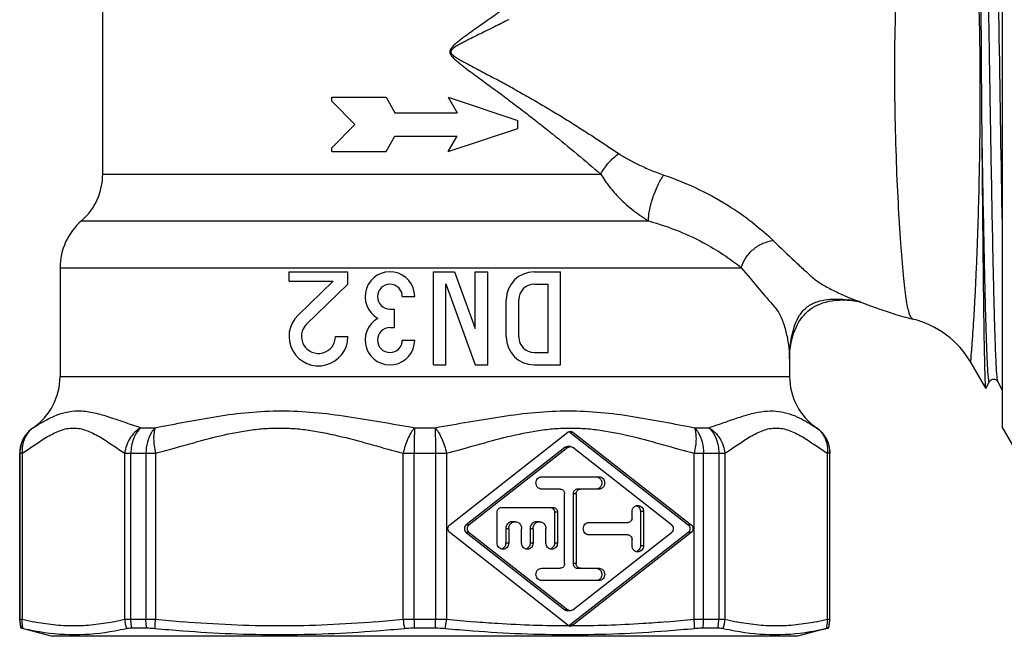
# Model space of a CAD drawing. Units: millimetres. Extents: x 0 to 420, y 0 to 297.
# Drawn here: x 288 to 351, y 104 to 144 of the extents above; entities that cross this region are included whole.
import ezdxf

# ---------------------------------------------------------------- set-up
doc = ezdxf.new("R2010")
doc.units = ezdxf.units.MM
doc.header["$LTSCALE"] = 23.1
doc.layers.get('0').update_dxf_attribs({"linetype": 'CONTINUOUS'})
doc.layers.add('A_STD', color=7, linetype='CONTINUOUS')
doc.layers.add('BEARBEITUNG', color=7, linetype='CONTINUOUS')

msp = doc.modelspace()

# ---------------------------------------------------------------- linework, layer by layer
at = {"color": 7, "linetype": 'Continuous'}
for p, q in [((293.412, 134.154), (293.412, 158.074)), ((308.162, 138.852), (308.162, 139.102)), ((308.162, 139.102), (311.662, 139.102)), ((311.662, 139.102), (312.239, 138.102)), ((315.662, 139.102), (316.239, 138.102)), ((315.662, 139.102), (320.162, 137.602)), ((308.162, 138.852), (309.662, 137.352)), ((312.239, 138.102), (316.239, 138.102)), ((308.162, 135.852), (309.662, 137.352)), ((315.662, 135.602), (320.162, 137.102)), ((320.162, 137.102), (320.162, 137.602)), ((311.662, 135.602), (312.239, 136.602)), ((312.239, 136.602), (316.239, 136.602)), ((315.662, 135.602), (316.239, 136.602)), ((308.162, 135.602), (308.162, 135.852)), ((308.162, 135.602), (311.662, 135.602)), ((305.412, 127.252), (305.412, 127.852)), ((305.412, 127.852), (309.212, 127.852)), ((309.212, 127.052), (309.212, 127.852)), ((314.712, 127.852), (316.079, 127.852)), ((314.712, 121.852), (314.712, 127.852)), ((316.079, 127.852), (317.412, 124.191)), ((317.412, 127.852), (318.212, 127.852)), ((317.412, 124.191), (317.412, 127.852)), ((318.212, 121.852), (318.212, 127.852)), ((321.212, 127.852), (322.912, 127.852)), ((322.912, 121.852), (322.912, 127.852)), ((305.412, 127.252), (308.267, 127.252)), ((305.992, 125.055), (308.267, 127.252)), ((306.548, 124.479), (309.212, 127.052)), ((315.512, 127.072), (317.412, 121.852)), ((315.512, 121.852), (315.512, 127.072)), ((321.212, 127.052), (322.112, 127.052)), ((322.112, 122.652), (322.112, 127.052)), ((312.712, 126.252), (313.512, 126.252)), ((319.412, 123.652), (319.412, 126.052)), ((320.212, 123.652), (320.212, 126.052)), ((341.998, 125.991), (342.242, 125.899)), ((342.102, 125.928), (342.235, 125.899)), ((342.235, 125.899), (342.257, 125.893)), ((311.912, 125.452), (312.212, 125.452)), ((312.212, 124.252), (312.212, 125.452)), ((344.077, 125.246), (344.435, 125.131)), ((311.912, 124.252), (312.212, 124.252)), ((308.412, 123.688), (309.212, 123.688)), ((312.712, 123.452), (313.512, 123.452)), ((321.212, 122.652), (322.112, 122.652)), ((314.712, 121.852), (315.512, 121.852)), ((317.412, 121.852), (318.212, 121.852)), ((321.212, 121.852), (322.912, 121.852)), ((337.662, 122.247), (337.662, 122.249)), ((351.082, 120.77), (351.362, 120.232)), ((350.308, 120.331), (350.314, 120.332)), ((315.763, 111.535), (323.375, 117.514)), ((323.509, 117.514), (331.121, 111.535)), ((323.7, 117.514), (331.312, 111.535)), ((288.062, 105.449), (288.062, 116.155)), ((323.183, 116.526), (316.83, 111.535)), ((323.375, 116.526), (317.021, 111.535)), ((323.538, 116.583), (323.346, 116.583)), ((330.054, 111.535), (323.7, 116.526)), ((340.262, 105.449), (340.262, 116.155)), ((321.69, 114.642), (325.385, 114.642)), ((322.891, 113.842), (321.69, 113.842)), ((325.385, 113.842), (323.993, 113.842)), ((323.168, 109.042), (323.168, 113.542)), ((323.716, 113.542), (323.716, 109.042)), ((323.907, 113.542), (323.907, 109.042)), ((318.826, 110.362), (318.826, 112.362)), ((319.103, 112.662), (322.429, 112.662)), ((322.515, 112.362), (322.515, 110.362)), ((322.706, 112.362), (322.706, 110.362)), ((327.51, 111.992), (327.51, 112.392)), ((328.058, 112.392), (328.058, 110.192)), ((328.249, 112.392), (328.249, 110.192)), ((319.981, 111.742), (319.789, 111.742)), ((321.551, 111.742), (321.36, 111.742)), ((324.739, 111.692), (327.233, 111.692)), ((323.375, 105.07), (315.763, 111.049)), ((316.83, 111.049), (323.183, 106.058)), ((317.021, 111.049), (323.375, 106.058)), ((319.374, 111.292), (319.374, 110.362)), ((319.565, 111.292), (319.565, 110.362)), ((320.396, 110.362), (320.396, 111.292)), ((320.944, 111.292), (320.944, 110.362)), ((321.136, 111.292), (321.136, 110.362)), ((321.967, 110.362), (321.967, 111.292)), ((331.121, 111.049), (323.509, 105.07)), ((323.7, 106.058), (330.054, 111.049)), ((331.312, 111.049), (323.7, 105.07)), ((327.233, 110.892), (324.739, 110.892)), ((327.51, 110.192), (327.51, 110.592)), ((321.69, 108.742), (322.891, 108.742)), ((323.993, 108.742), (325.385, 108.742)), ((325.385, 107.942), (321.69, 107.942)), ((323.538, 106.001), (323.346, 106.001)), ((288.141, 104.894), (288.062, 105.449)), ((340.183, 104.894), (340.262, 105.449))]:
    msp.add_line(p, q, dxfattribs=at)
at = {"color": 9, "linetype": 'Continuous'}
for p, q in [((341.427, 126.047), (341.425, 126.024)), ((337.717, 123.156), (337.739, 123.152)), ((333.638, 118.206), (333.689, 118.224)), ((295.857, 117.803), (296.794, 117.803)), ((313.499, 117.803), (314.824, 117.803)), ((323.7, 117.514), (323.509, 117.514)), ((331.53, 117.803), (332.467, 117.803)), ((288.071, 116.155), (288.071, 105.449)), ((288.222, 116.155), (288.071, 116.155)), ((288.222, 116.155), (288.222, 105.449)), ((294.831, 105.449), (294.831, 116.155)), ((294.831, 116.155), (296.809, 116.155)), ((295.228, 105.449), (295.228, 116.155)), ((296.197, 116.155), (296.197, 105.449)), ((296.809, 116.156), (296.809, 105.449)), ((312.764, 116.155), (315.56, 116.155)), ((312.764, 105.449), (312.764, 116.155)), ((313.476, 105.449), (313.476, 116.155)), ((314.847, 116.155), (314.847, 105.449)), ((315.56, 116.155), (315.56, 105.449)), ((323.375, 116.526), (323.183, 116.526)), ((331.515, 116.155), (333.493, 116.155)), ((331.515, 105.449), (331.515, 116.155)), ((332.126, 105.449), (332.126, 116.155)), ((333.096, 116.155), (333.096, 105.449)), ((333.493, 116.155), (333.493, 105.449)), ((340.253, 116.155), (340.101, 116.155)), ((340.101, 105.449), (340.101, 116.155)), ((340.253, 105.449), (340.253, 116.155)), ((323.907, 113.542), (323.716, 113.542)), ((322.706, 112.362), (322.515, 112.362)), ((328.249, 112.392), (328.058, 112.392)), ((317.021, 111.535), (316.83, 111.535)), ((317.021, 111.049), (316.83, 111.049)), ((319.565, 111.292), (319.374, 111.292)), ((321.136, 111.292), (320.944, 111.292)), ((331.312, 111.535), (331.121, 111.535)), ((331.312, 111.049), (331.121, 111.049)), ((319.565, 110.362), (319.374, 110.362)), ((321.136, 110.362), (320.944, 110.362)), ((322.706, 110.362), (322.515, 110.362)), ((328.249, 110.192), (328.058, 110.192)), ((323.907, 109.042), (323.716, 109.042)), ((323.375, 106.058), (323.183, 106.058)), ((288.071, 105.449), (288.222, 105.449)), ((294.831, 105.449), (296.809, 105.449)), ((312.764, 105.449), (315.56, 105.449)), ((331.515, 105.449), (333.493, 105.449)), ((340.101, 105.449), (340.253, 105.449)), ((323.7, 105.07), (323.509, 105.07))]:
    msp.add_line(p, q, dxfattribs=at)
at = {"color": 7, "linetype": 'Continuous'}
for points in [[(337.739, 123.152), (337.792, 123.412), (337.851, 123.646), (337.92, 123.866), (337.996, 124.073), (338.08, 124.268), (338.17, 124.451), (338.266, 124.62), (338.368, 124.779), (338.477, 124.926), (338.591, 125.063), (338.712, 125.191), (338.84, 125.31), (338.976, 125.42), (339.121, 125.521), (339.275, 125.615), (339.438, 125.7), (339.611, 125.777), (339.794, 125.844), (339.988, 125.903), (340.192, 125.952), (340.407, 125.99), (340.632, 126.018), (340.869, 126.034), (341.119, 126.038), (341.379, 126.027), (341.425, 126.024)], [(341.425, 126.024), (341.543, 126.014), (341.684, 125.998), (341.825, 125.978), (341.965, 125.955), (342.102, 125.928)], [(342.242, 125.899), (342.866, 125.667), (343.479, 125.449), (344.077, 125.246)], [(337.662, 122.249), (337.663, 122.353), (337.667, 122.491), (337.676, 122.628), (337.687, 122.765), (337.702, 122.9), (337.721, 123.035), (337.739, 123.152)], [(350.314, 120.332), (350.543, 120.771), (350.548, 120.781), (350.556, 120.793), (350.567, 120.809), (350.585, 120.83), (350.609, 120.853), (350.643, 120.878), (350.689, 120.903), (350.747, 120.922), (350.807, 120.93), (350.868, 120.924), (350.928, 120.906), (350.977, 120.88), (351.013, 120.854), (351.04, 120.829), (351.059, 120.805), (351.072, 120.787), (351.08, 120.773), (351.082, 120.77)]]:
    msp.add_lwpolyline(points, dxfattribs=at)
for centre, radius, start, end in [((289.412, 134.154), 4, 311.0145, 360), ((294.662, 128.118), 4, 131.0145, 180), ((311.912, 126.252), 1.6, 0, 241.04498), ((321.212, 126.052), 1.8, 90, 180), ((311.912, 126.252), 0.8, 0, 270), ((321.212, 126.052), 1, 90, 180), ((307.312, 123.688), 1.9, 134, 360), ((307.312, 123.688), 1.1, 134, 360), ((311.912, 123.452), 1.6, 118.95502, 360), ((311.912, 123.452), 0.8, 90, 360), ((321.212, 123.652), 1.8, 180, 270), ((321.212, 123.652), 1, 180, 270), ((290.062, 116.155), 2, 124.51811, 180), ((323.341, 117.301), 0.271, 60.42694, 68.20982), ((323.341, 117.3), 0.273, 51.86262, 60.43537), ((338.262, 116.155), 2, 0, 55.48189), ((323.34, 105.285), 0.273, 291.74934, 308.12177), ((323.538, 105.271), 0.258, 255.69872, 269.95535), ((323.537, 105.271), 0.258, 270.04329, 284.29967)]:
    msp.add_arc(centre, radius, start, end, dxfattribs=at)
at = {"color": 9, "linetype": 'Continuous'}
for centre, radius, start, end in [((340.439, 118.316), 7.793, 81.93441, 82.71802), ((340.449, 118.39), 7.719, 81.14872, 81.93416), ((340.47, 118.519), 7.589, 78.01748, 81.1528), ((341.323, 123.035), 3.012, 74.56441, 77.13134), ((340.567, 118.988), 7.109, 76.3704, 77.99996), ((341.331, 123.064), 2.982, 73.32285, 74.56227), ((345.828, 122.192), 8.168, 173.22323, 174.67181), ((292.003, 120.477), 15.496, 255.87876, 258.65539), ((290.987, 120.759), 15.785, 281.37008, 284.09577), ((305.68, 190.699), 85.71, 264.05926, 265.24644), ((303.893, 190.699), 85.71, 274.75356, 275.94074), ((324.431, 190.699), 85.71, 264.05926, 265.24644), ((322.644, 190.699), 85.71, 274.75356, 275.94074), ((337.274, 120.481), 15.5, 255.87913, 258.65502), ((336.257, 120.757), 15.783, 281.3699, 284.09595)]:
    msp.add_arc(centre, radius, start, end, dxfattribs=at)
for points, knots in [([(349.357, 121.979), (349.349, 121.992), (349.343, 122.036), (349.343, 122.119), (349.35, 122.241), (349.362, 122.404), (349.378, 122.611), (349.399, 122.862), (349.422, 123.158), (349.459, 123.643), (349.509, 124.363), (349.57, 125.36), (349.633, 126.529), (349.696, 127.863), (349.757, 129.352), (349.813, 130.981), (349.862, 132.738), (349.917, 135.284), (349.956, 138.643), (349.938, 142.779), (349.828, 146.908), (349.637, 150.83), (349.391, 154.37), (349.15, 157.014), (348.963, 158.846), (348.845, 159.997), (348.753, 161.004), (348.701, 161.884), (348.705, 162.651), (348.779, 163.317), (348.919, 163.879), (349.059, 164.21), (349.14, 164.35)], [0, 0, 0, 0, 0.00111, 0.003032, 0.005883, 0.009723, 0.01459, 0.020508, 0.027492, 0.035549, 0.054873, 0.078416, 0.106043, 0.137555, 0.172703, 0.211188, 0.252664, 0.296743, 0.390951, 0.489833, 0.588662, 0.682492, 0.767057, 0.839141, 0.869901, 0.897064, 0.920771, 0.941334, 0.959205, 0.974861, 0.988548, 1, 1, 1, 1]), ([(351.082, 120.77), (351.073, 120.786), (351.062, 120.836), (351.047, 120.931), (351.032, 121.068), (351.016, 121.248), (351.001, 121.47), (350.978, 121.848), (350.951, 122.421), (350.919, 123.228), (350.888, 124.187), (350.857, 125.291), (350.825, 126.533), (350.793, 127.902), (350.75, 129.952), (350.696, 132.748), (350.633, 136.323), (350.57, 140.111), (350.508, 143.997), (350.445, 147.864), (350.382, 151.594), (350.319, 155.074), (350.257, 158.199), (350.195, 160.874), (350.134, 163.019), (350.088, 164.263), (350.061, 164.784)], [0, 0, 0, 0, 0.001238, 0.003423, 0.006564, 0.010663, 0.015713, 0.021703, 0.036464, 0.054838, 0.076688, 0.101845, 0.130123, 0.161306, 0.195157, 0.269821, 0.351853, 0.43877, 0.52794, 0.616661, 0.702247, 0.782106, 0.853819, 0.915216, 0.964438, 1, 1, 1, 1]), ([(345.593, 124.807), (345.541, 124.837), (345.476, 124.921), (345.412, 125.059), (345.338, 125.275), (345.255, 125.635), (345.165, 126.175), (345.077, 126.858), (344.952, 128.05), (344.806, 129.873), (344.653, 132.423), (344.526, 135.396), (344.444, 138.687), (344.429, 142.164), (344.511, 145.664), (344.68, 149.022), (344.902, 152.101), (345.15, 154.804), (345.408, 157.083), (345.641, 158.707), (345.835, 159.789), (345.968, 160.447), (346.088, 160.999), (346.16, 161.332), (346.184, 161.481)], [0, 0, 0, 0, 0.00487, 0.008238, 0.012406, 0.023409, 0.038197, 0.056868, 0.079405, 0.135655, 0.205588, 0.287139, 0.377558, 0.473284, 0.569779, 0.662191, 0.746697, 0.820718, 0.882897, 0.933165, 0.954084, 0.972307, 0.987744, 1, 1, 1, 1]), ([(319.152, 144.73), (318.86, 144.522), (318.419, 144.212), (317.831, 143.8), (317.388, 143.488), (317.02, 143.226), (316.727, 143.013), (316.509, 142.851), (316.294, 142.684), (316.12, 142.538), (315.988, 142.413), (315.895, 142.313), (315.817, 142.201), (315.767, 142.071), (315.783, 141.931), (315.848, 141.809), (315.933, 141.703), (316.06, 141.572), (316.231, 141.422), (316.443, 141.251), (316.658, 141.085), (316.948, 140.867), (317.312, 140.599), (317.749, 140.279), (318.329, 139.854), (319.049, 139.322), (319.904, 138.68), (320.746, 138.036), (321.575, 137.389), (322.656, 136.531), (323.966, 135.458), (324.993, 134.588), (325.495, 134.154)], [0, 0, 0, 0, 0.063498, 0.095392, 0.127371, 0.159425, 0.175477, 0.191544, 0.207625, 0.223719, 0.231771, 0.239827, 0.24788, 0.255913, 0.26393, 0.271975, 0.280031, 0.288085, 0.304182, 0.320269, 0.336342, 0.3524, 0.384471, 0.416471, 0.448393, 0.511967, 0.575126, 0.637803, 0.699931, 0.761445, 0.882363, 1, 1, 1, 1]), ([(319.564, 144.108), (319.244, 143.945), (318.762, 143.703), (318.115, 143.385), (317.629, 143.146), (317.223, 142.946), (316.899, 142.783), (316.658, 142.658), (316.458, 142.551), (316.3, 142.462), (316.183, 142.392), (316.069, 142.317), (315.978, 142.248), (315.912, 142.185), (315.87, 142.131), (315.84, 142.069), (315.839, 141.998), (315.867, 141.934), (315.922, 141.862), (316.008, 141.786), (316.118, 141.707), (316.271, 141.608), (316.467, 141.494), (316.785, 141.319), (317.185, 141.107), (317.666, 140.855), (318.146, 140.602), (318.623, 140.348), (319.098, 140.093), (319.727, 139.749), (320.506, 139.314), (321.428, 138.783), (322.337, 138.245), (323.231, 137.7), (324.11, 137.149), (325.254, 136.415), (326.097, 135.854), (326.652, 135.476)], [0, 0, 0, 0, 0.063448, 0.095286, 0.127189, 0.159148, 0.175146, 0.191156, 0.207177, 0.215192, 0.223209, 0.231229, 0.23925, 0.243263, 0.247276, 0.251285, 0.255286, 0.259295, 0.263308, 0.271327, 0.279347, 0.287366, 0.303395, 0.319415, 0.351419, 0.383372, 0.415267, 0.447097, 0.478854, 0.510531, 0.573612, 0.636279, 0.698467, 0.760115, 0.821159, 0.881533, 1, 1, 1, 1]), ([(350.542, 120.77), (350.54, 120.766), (350.537, 120.759), (350.525, 120.759), (350.518, 120.772), (350.511, 120.791), (350.504, 120.82), (350.493, 120.877), (350.48, 120.972), (350.465, 121.114), (350.45, 121.293), (350.436, 121.51), (350.421, 121.764), (350.406, 122.054), (350.391, 122.38), (350.376, 122.741), (350.355, 123.292), (350.33, 124.063), (350.3, 125.086), (350.27, 126.231), (350.229, 127.982), (350.178, 130.413), (350.119, 133.577), (350.08, 135.793), (350.061, 136.945)], [0, 0, 0, 0, 0.000755, 0.001219, 0.00196, 0.003216, 0.00503, 0.007415, 0.013914, 0.022723, 0.033837, 0.047242, 0.062913, 0.080826, 0.100955, 0.123265, 0.147716, 0.202882, 0.266083, 0.336894, 0.414838, 0.589984, 0.7868, 1, 1, 1, 1]), ([(325.495, 134.154), (325.641, 134.417), (325.985, 134.9), (326.417, 135.309), (326.652, 135.476)], [0, 0, 0, 0, 0.510266, 1, 1, 1, 1]), ([(326.652, 135.476), (326.848, 135.343), (327.259, 135.098), (327.684, 134.88), (327.901, 134.775)], [0, 0, 0, 0, 0.495949, 1, 1, 1, 1]), ([(327.901, 134.775), (328.168, 134.647), (328.713, 134.405), (329.271, 134.192), (329.555, 134.094)], [0, 0, 0, 0, 0.496365, 1, 1, 1, 1]), ([(325.495, 134.154), (325.659, 133.872), (326.036, 133.328), (326.476, 132.836), (326.71, 132.6)], [0, 0, 0, 0, 0.495069, 1, 1, 1, 1]), ([(328.581, 131.136), (328.574, 131.233), (328.58, 131.449), (328.649, 131.942), (328.832, 132.616), (329.095, 133.283), (329.349, 133.776), (329.485, 133.995), (329.555, 134.094)], [0, 0, 0, 0, 0.092331, 0.205192, 0.472708, 0.754862, 0.885105, 1, 1, 1, 1]), ([(329.555, 134.094), (330.341, 133.822), (331.845, 133.208), (333.263, 132.416), (333.925, 131.988)], [0, 0, 0, 0, 0.513457, 1, 1, 1, 1]), ([(326.71, 132.6), (326.849, 132.46), (327.426, 131.915), (328.069, 131.44), (328.581, 131.136)], [0, 0, 0, 0, 0.248996, 1, 1, 1, 1]), ([(333.925, 131.988), (334.433, 131.66), (335.363, 130.992), (336.224, 130.237), (336.612, 129.863)], [0, 0, 0, 0, 0.528745, 1, 1, 1, 1]), ([(328.581, 131.136), (329.246, 130.948), (330.511, 130.519), (331.717, 129.947), (332.278, 129.639)], [0, 0, 0, 0, 0.519301, 1, 1, 1, 1]), ([(332.278, 129.639), (332.706, 129.403), (333.486, 128.926), (334.221, 128.382), (334.552, 128.118)], [0, 0, 0, 0, 0.535682, 1, 1, 1, 1]), ([(334.552, 128.118), (334.613, 128.342), (334.768, 128.67), (335.06, 129.049), (335.411, 129.392), (335.92, 129.715), (336.384, 129.844), (336.612, 129.863)], [0, 0, 0, 0, 0.245167, 0.373542, 0.503376, 0.759245, 1, 1, 1, 1]), ([(336.612, 129.863), (337.069, 129.424), (337.724, 128.795), (338.563, 128.008), (338.945, 127.661), (339.126, 127.502)], [0, 0, 0, 0, 0.551285, 0.790321, 1, 1, 1, 1]), ([(334.552, 128.118), (334.941, 127.65), (335.641, 126.813), (336.348, 125.982), (336.67, 125.622)], [0, 0, 0, 0, 0.557757, 1, 1, 1, 1]), ([(339.126, 127.502), (339.309, 127.341), (339.62, 127.12), (340.072, 126.862), (340.574, 126.603), (341.216, 126.305), (341.739, 126.09), (341.998, 125.991)], [0, 0, 0, 0, 0.224194, 0.349125, 0.479499, 0.744122, 1, 1, 1, 1]), ([(336.67, 125.622), (336.75, 125.533), (336.903, 125.335), (337.089, 124.994), (337.243, 124.61), (337.414, 124.063), (337.565, 123.377), (337.635, 122.825), (337.651, 122.558)], [0, 0, 0, 0, 0.110251, 0.228621, 0.356358, 0.489217, 0.754784, 1, 1, 1, 1]), ([(337.717, 123.156), (337.743, 123.371), (337.814, 123.803), (337.992, 124.446), (338.234, 124.966), (338.519, 125.344), (338.789, 125.595), (339.099, 125.791), (339.536, 125.973), (340.099, 126.085), (340.769, 126.108), (341.209, 126.074), (341.427, 126.047)], [0, 0, 0, 0, 0.119246, 0.23995, 0.365654, 0.431685, 0.499209, 0.566622, 0.632371, 0.758111, 0.879609, 1, 1, 1, 1]), ([(341.427, 126.047), (341.475, 126.045), (341.665, 126.033), (341.855, 126.003), (341.994, 125.971)], [0, 0, 0, 0, 0.252049, 1, 1, 1, 1]), ([(337.651, 122.558), (337.652, 122.608), (337.659, 122.808), (337.686, 123.008), (337.717, 123.156)], [0, 0, 0, 0, 0.247897, 1, 1, 1, 1]), ([(337.651, 122.558), (337.653, 122.531), (337.659, 122.427), (337.662, 122.323), (337.662, 122.247)], [0, 0, 0, 0, 0.263041, 1, 1, 1, 1]), ([(337.662, 122.247), (337.662, 122.306), (337.665, 122.541), (337.679, 122.776), (337.695, 122.95)], [0, 0, 0, 0, 0.252263, 1, 1, 1, 1]), ([(288.937, 117.803), (289.143, 117.931), (289.566, 118.194), (290.243, 118.552), (291.004, 118.824), (291.86, 118.923), (292.783, 118.808), (293.755, 118.532), (294.782, 118.172), (295.491, 117.924), (295.857, 117.803)], [0, 0, 0, 0, 0.09912, 0.204163, 0.313569, 0.428545, 0.553811, 0.692142, 0.841953, 1, 1, 1, 1]), ([(296.794, 117.803), (297.451, 117.927), (298.774, 118.185), (300.778, 118.548), (302.827, 118.82), (304.924, 118.923), (307.051, 118.817), (309.19, 118.543), (311.338, 118.181), (312.776, 117.926), (313.499, 117.803)], [0, 0, 0, 0, 0.118973, 0.239677, 0.362136, 0.486382, 0.612473, 0.740306, 0.869593, 1, 1, 1, 1]), ([(314.824, 117.803), (315.547, 117.926), (316.985, 118.181), (319.134, 118.543), (321.272, 118.817), (323.399, 118.923), (325.496, 118.82), (327.546, 118.548), (329.55, 118.185), (330.872, 117.927), (331.53, 117.803)], [0, 0, 0, 0, 0.13041, 0.2597, 0.387532, 0.513621, 0.637866, 0.76032, 0.881026, 1, 1, 1, 1]), ([(333.689, 118.224), (333.985, 118.327), (334.557, 118.526), (335.399, 118.769), (336.201, 118.901), (336.957, 118.883), (337.651, 118.718), (338.47, 118.371), (339.026, 118.028), (339.386, 117.803)], [0, 0, 0, 0, 0.155947, 0.301623, 0.435511, 0.558931, 0.675708, 0.788453, 1, 1, 1, 1]), ([(332.467, 117.803), (332.566, 117.836), (332.958, 117.967), (333.347, 118.104), (333.638, 118.206)], [0, 0, 0, 0, 0.254086, 1, 1, 1, 1]), ([(288.937, 117.803), (288.674, 117.622), (288.229, 117.124), (288.071, 116.475), (288.071, 116.155)], [0, 0, 0, 0, 0.499967, 1, 1, 1, 1]), ([(288.937, 117.803), (288.813, 117.717), (288.586, 117.505), (288.345, 117.102), (288.215, 116.641), (288.207, 116.317), (288.222, 116.155)], [0, 0, 0, 0, 0.242178, 0.488295, 0.740684, 1, 1, 1, 1]), ([(288.222, 116.155), (288.497, 116.333), (289.035, 116.699), (289.708, 117.147), (290.262, 117.452), (290.677, 117.634), (291.099, 117.754), (291.527, 117.795), (291.955, 117.754), (292.376, 117.634), (292.792, 117.452), (293.345, 117.147), (294.018, 116.699), (294.556, 116.333), (294.831, 116.155)], [0, 0, 0, 0, 0.131413, 0.261615, 0.324485, 0.385084, 0.443313, 0.499991, 0.556665, 0.614896, 0.675499, 0.738367, 0.868589, 1, 1, 1, 1]), ([(295.857, 117.803), (295.716, 117.715), (295.45, 117.506), (295.136, 117.108), (294.919, 116.651), (294.846, 116.321), (294.831, 116.155)], [0, 0, 0, 0, 0.248791, 0.5004, 0.751797, 1, 1, 1, 1]), ([(295.857, 117.803), (295.651, 117.608), (295.328, 117.075), (295.228, 116.471), (295.228, 116.155)], [0, 0, 0, 0, 0.474179, 1, 1, 1, 1]), ([(296.794, 117.803), (296.698, 117.708), (296.479, 117.42), (296.254, 116.858), (296.197, 116.394), (296.197, 116.155)], [0, 0, 0, 0, 0.226368, 0.600102, 1, 1, 1, 1]), ([(296.794, 117.803), (296.754, 117.704), (296.701, 117.469), (296.682, 117.078), (296.716, 116.629), (296.772, 116.316), (296.809, 116.155)], [0, 0, 0, 0, 0.191939, 0.429581, 0.70353, 1, 1, 1, 1]), ([(296.809, 116.156), (297.467, 116.331), (298.779, 116.702), (300.75, 117.244), (302.417, 117.598), (303.768, 117.755), (304.786, 117.796), (305.805, 117.755), (307.156, 117.597), (308.823, 117.243), (310.793, 116.702), (312.105, 116.331), (312.764, 116.155)], [0, 0, 0, 0, 0.125219, 0.250401, 0.37534, 0.4377, 0.500025, 0.562336, 0.624698, 0.749606, 0.874779, 1, 1, 1, 1]), ([(313.499, 117.803), (313.419, 117.705), (313.259, 117.48), (313.061, 117.088), (312.891, 116.639), (312.798, 116.32), (312.764, 116.155)], [0, 0, 0, 0, 0.209152, 0.453901, 0.722308, 1, 1, 1, 1]), ([(313.499, 117.803), (313.49, 117.564), (313.48, 117.015), (313.476, 116.466), (313.476, 116.155)], [0, 0, 0, 0, 0.435129, 1, 1, 1, 1]), ([(314.824, 117.803), (314.834, 117.564), (314.844, 117.015), (314.847, 116.466), (314.847, 116.155)], [0, 0, 0, 0, 0.435129, 1, 1, 1, 1]), ([(314.824, 117.803), (314.907, 117.707), (315.064, 117.479), (315.339, 116.938), (315.487, 116.478), (315.56, 116.155)], [0, 0, 0, 0, 0.209284, 0.45419, 1, 1, 1, 1]), ([(315.56, 116.155), (316.219, 116.331), (317.531, 116.702), (319.501, 117.243), (321.168, 117.598), (322.519, 117.755), (323.537, 117.796), (324.556, 117.755), (325.907, 117.598), (327.574, 117.244), (329.544, 116.702), (330.856, 116.331), (331.515, 116.155)], [0, 0, 0, 0, 0.125221, 0.250394, 0.375301, 0.437663, 0.499974, 0.5623, 0.624661, 0.7496, 0.874781, 1, 1, 1, 1]), ([(331.53, 117.803), (331.572, 117.705), (331.622, 117.468), (331.642, 117.078), (331.609, 116.628), (331.549, 116.317), (331.515, 116.155)], [0, 0, 0, 0, 0.191943, 0.429586, 0.703532, 1, 1, 1, 1]), ([(331.53, 117.803), (331.625, 117.708), (331.845, 117.42), (332.07, 116.858), (332.126, 116.394), (332.126, 116.155)], [0, 0, 0, 0, 0.226368, 0.600103, 1, 1, 1, 1]), ([(332.467, 117.803), (332.673, 117.608), (332.995, 117.075), (333.096, 116.471), (333.096, 116.155)], [0, 0, 0, 0, 0.474178, 1, 1, 1, 1]), ([(332.467, 117.803), (332.75, 117.629), (333.237, 117.139), (333.461, 116.486), (333.493, 116.155)], [0, 0, 0, 0, 0.50041, 1, 1, 1, 1]), ([(333.493, 116.155), (333.767, 116.333), (334.306, 116.699), (334.978, 117.147), (335.532, 117.452), (335.947, 117.634), (336.369, 117.754), (336.797, 117.795), (337.225, 117.754), (337.647, 117.634), (338.062, 117.452), (338.615, 117.147), (339.288, 116.699), (339.826, 116.333), (340.101, 116.155)], [0, 0, 0, 0, 0.131411, 0.261633, 0.324501, 0.385104, 0.443333, 0.500009, 0.556684, 0.614916, 0.675514, 0.738384, 0.868586, 1, 1, 1, 1]), ([(339.386, 117.803), (339.511, 117.717), (339.738, 117.505), (339.979, 117.102), (340.109, 116.641), (340.115, 116.317), (340.101, 116.155)], [0, 0, 0, 0, 0.242177, 0.488294, 0.740684, 1, 1, 1, 1]), ([(339.386, 117.803), (339.65, 117.622), (340.095, 117.124), (340.253, 116.475), (340.253, 116.155)], [0, 0, 0, 0, 0.499967, 1, 1, 1, 1]), ([(294.099, 105.284), (293.674, 105.199), (292.82, 105.066), (291.527, 104.998), (290.234, 105.066), (289.38, 105.199), (288.955, 105.284)], [0, 0, 0, 0, 0.251084, 0.5, 0.748916, 1, 1, 1, 1]), ([(310.995, 105.284), (308.931, 105.113), (304.786, 104.929), (300.641, 105.113), (298.577, 105.284)], [0, 0, 0, 0, 0.5, 1, 1, 1, 1]), ([(323.474, 105.021), (321.936, 105.022), (319.885, 105.091), (317.839, 105.242), (317.328, 105.284)], [0, 0, 0, 0, 0.749918, 1, 1, 1, 1]), ([(329.747, 105.284), (329.236, 105.242), (327.191, 105.091), (325.139, 105.022), (323.601, 105.021)], [0, 0, 0, 0, 0.250082, 1, 1, 1, 1]), ([(339.369, 105.284), (338.944, 105.199), (338.09, 105.066), (336.797, 104.998), (335.504, 105.066), (334.65, 105.199), (334.225, 105.284)], [0, 0, 0, 0, 0.251084, 0.5, 0.748916, 1, 1, 1, 1])]:
    msp.add_open_spline(points, degree=3, knots=knots, dxfattribs=at)
at = {"color": 7, "linetype": 'Continuous'}
for points, knots in [([(350.061, 136.945), (350.048, 138.361), (350.027, 141.215), (350.007, 144.78), (349.993, 147.629), (349.984, 149.717), (349.977, 151.746), (349.97, 153.697), (349.966, 155.553), (349.963, 157.296), (349.962, 158.672), (349.963, 159.705), (349.964, 160.426), (349.966, 161.108), (349.969, 161.75), (349.973, 162.352), (349.978, 162.827), (349.983, 163.186), (349.987, 163.44), (349.991, 163.683), (349.997, 163.916), (350.002, 164.103), (350.007, 164.249), (350.012, 164.355), (350.016, 164.442), (350.02, 164.511), (350.024, 164.563), (350.028, 164.615), (350.032, 164.659), (350.036, 164.694), (350.04, 164.723), (350.045, 164.748), (350.049, 164.77), (350.054, 164.779), (350.059, 164.785), (350.061, 164.784), (350.061, 164.784)], [0, 0, 0, 0, 0.152499, 0.307472, 0.384158, 0.459384, 0.532464, 0.602735, 0.669565, 0.732357, 0.79056, 0.817783, 0.843676, 0.868187, 0.891268, 0.91288, 0.932989, 0.942475, 0.951581, 0.960311, 0.96867, 0.976674, 0.980553, 0.984358, 0.988105, 0.989964, 0.99182, 0.993684, 0.995579, 0.996552, 0.997563, 0.998669, 0.999358, 0.999844, 0.999952, 1, 1, 1, 1]), ([(350.968, 154.505), (351.039, 150.386), (351.163, 142.262), (351.288, 134.138), (351.362, 130.133)], [0, 0, 0, 0, 0.506982, 1, 1, 1, 1]), ([(350.296, 120.398), (350.289, 120.464), (350.278, 120.641), (350.264, 120.97), (350.25, 121.428), (350.236, 122.011), (350.222, 122.716), (350.201, 123.889), (350.176, 125.625), (350.148, 128.004), (350.119, 130.735), (350.09, 133.755), (350.071, 135.857), (350.061, 136.945)], [0, 0, 0, 0, 0.012111, 0.032068, 0.059769, 0.095067, 0.137768, 0.187636, 0.307704, 0.45255, 0.618854, 0.80276, 1, 1, 1, 1]), ([(350.296, 120.398), (350.297, 120.391), (350.299, 120.371), (350.302, 120.351), (350.305, 120.338)], [0, 0, 0, 0, 0.336927, 1, 1, 1, 1]), ([(323.375, 117.514), (323.386, 117.523), (323.435, 117.556), (323.494, 117.571), (323.538, 117.571)], [0, 0, 0, 0, 0.254167, 1, 1, 1, 1]), ([(323.538, 117.571), (323.581, 117.571), (323.64, 117.556), (323.689, 117.523), (323.7, 117.514)], [0, 0, 0, 0, 0.745833, 1, 1, 1, 1]), ([(323.346, 116.583), (323.303, 116.583), (323.244, 116.567), (323.195, 116.535), (323.183, 116.526)], [0, 0, 0, 0, 0.745833, 1, 1, 1, 1]), ([(323.375, 116.526), (323.386, 116.535), (323.435, 116.567), (323.494, 116.583), (323.538, 116.583)], [0, 0, 0, 0, 0.254167, 1, 1, 1, 1]), ([(323.538, 116.583), (323.581, 116.583), (323.64, 116.567), (323.689, 116.535), (323.7, 116.526)], [0, 0, 0, 0, 0.745833, 1, 1, 1, 1]), ([(321.69, 113.842), (321.642, 113.842), (321.543, 113.864), (321.379, 113.984), (321.281, 114.242), (321.379, 114.501), (321.543, 114.621), (321.642, 114.642), (321.69, 114.642)], [0, 0, 0, 0, 0.121469, 0.245708, 0.5, 0.754292, 0.878531, 1, 1, 1, 1]), ([(325.194, 114.642), (325.24, 114.642), (325.334, 114.623), (325.413, 114.568), (325.446, 114.535)], [0, 0, 0, 0, 0.494522, 1, 1, 1, 1]), ([(325.446, 114.535), (325.497, 114.484), (325.57, 114.349), (325.566, 114.122), (325.453, 113.927), (325.319, 113.859), (325.251, 113.847)], [0, 0, 0, 0, 0.251526, 0.508125, 0.759052, 1, 1, 1, 1]), ([(325.385, 114.642), (325.434, 114.642), (325.532, 114.621), (325.696, 114.501), (325.794, 114.242), (325.696, 113.984), (325.532, 113.864), (325.434, 113.842), (325.385, 113.842)], [0, 0, 0, 0, 0.121469, 0.245708, 0.5, 0.754292, 0.878531, 1, 1, 1, 1]), ([(322.891, 113.842), (322.927, 113.842), (323.001, 113.826), (323.093, 113.758), (323.154, 113.659), (323.168, 113.581), (323.168, 113.542)], [0, 0, 0, 0, 0.240797, 0.487085, 0.740935, 1, 1, 1, 1]), ([(323.993, 113.842), (323.957, 113.842), (323.883, 113.826), (323.791, 113.759), (323.73, 113.659), (323.716, 113.581), (323.716, 113.542)], [0, 0, 0, 0, 0.240556, 0.48707, 0.741205, 1, 1, 1, 1]), ([(323.907, 113.542), (323.907, 113.581), (323.921, 113.659), (323.982, 113.758), (324.074, 113.826), (324.148, 113.842), (324.184, 113.842)], [0, 0, 0, 0, 0.259065, 0.512915, 0.759203, 1, 1, 1, 1]), ([(318.826, 112.362), (318.826, 112.401), (318.84, 112.479), (318.901, 112.578), (318.993, 112.646), (319.067, 112.662), (319.103, 112.662)], [0, 0, 0, 0, 0.259065, 0.512915, 0.759203, 1, 1, 1, 1]), ([(322.238, 112.662), (322.278, 112.662), (322.36, 112.642), (322.425, 112.587), (322.45, 112.555)], [0, 0, 0, 0, 0.493054, 1, 1, 1, 1]), ([(322.429, 112.662), (322.465, 112.662), (322.539, 112.646), (322.631, 112.578), (322.692, 112.479), (322.706, 112.401), (322.706, 112.362)], [0, 0, 0, 0, 0.240797, 0.487085, 0.740935, 1, 1, 1, 1]), ([(322.45, 112.555), (322.481, 112.514), (322.509, 112.448), (322.515, 112.379), (322.515, 112.362)], [0, 0, 0, 0, 0.747161, 1, 1, 1, 1]), ([(327.51, 112.392), (327.51, 112.444), (327.529, 112.548), (327.61, 112.681), (327.733, 112.771), (327.832, 112.792), (327.88, 112.792)], [0, 0, 0, 0, 0.259065, 0.512915, 0.759203, 1, 1, 1, 1]), ([(327.783, 112.779), (327.826, 112.766), (327.908, 112.724), (327.97, 112.656), (327.994, 112.617)], [0, 0, 0, 0, 0.493449, 1, 1, 1, 1]), ([(327.88, 112.792), (327.928, 112.792), (328.027, 112.771), (328.15, 112.681), (328.231, 112.548), (328.249, 112.444), (328.249, 112.392)], [0, 0, 0, 0, 0.240797, 0.487085, 0.740935, 1, 1, 1, 1]), ([(319.789, 111.742), (319.735, 111.742), (319.624, 111.718), (319.486, 111.617), (319.395, 111.467), (319.374, 111.35), (319.374, 111.292)], [0, 0, 0, 0, 0.240789, 0.487022, 0.741008, 1, 1, 1, 1]), ([(319.565, 111.292), (319.565, 111.35), (319.586, 111.467), (319.677, 111.617), (319.815, 111.718), (319.926, 111.742), (319.981, 111.742)], [0, 0, 0, 0, 0.259065, 0.512915, 0.759203, 1, 1, 1, 1]), ([(319.981, 111.742), (320.035, 111.742), (320.146, 111.718), (320.284, 111.617), (320.375, 111.467), (320.396, 111.35), (320.396, 111.292)], [0, 0, 0, 0, 0.240797, 0.487085, 0.740935, 1, 1, 1, 1]), ([(321.36, 111.742), (321.306, 111.742), (321.195, 111.718), (321.056, 111.617), (320.965, 111.467), (320.944, 111.35), (320.944, 111.292)], [0, 0, 0, 0, 0.240789, 0.487022, 0.741008, 1, 1, 1, 1]), ([(321.136, 111.292), (321.136, 111.35), (321.157, 111.467), (321.248, 111.617), (321.386, 111.718), (321.497, 111.742), (321.551, 111.742)], [0, 0, 0, 0, 0.259065, 0.512915, 0.759203, 1, 1, 1, 1]), ([(321.551, 111.742), (321.606, 111.742), (321.717, 111.718), (321.855, 111.617), (321.946, 111.467), (321.967, 111.35), (321.967, 111.292)], [0, 0, 0, 0, 0.240797, 0.487085, 0.740935, 1, 1, 1, 1]), ([(324.739, 110.892), (324.69, 110.892), (324.592, 110.914), (324.428, 111.034), (324.33, 111.292), (324.428, 111.551), (324.592, 111.671), (324.69, 111.692), (324.739, 111.692)], [0, 0, 0, 0, 0.121469, 0.245708, 0.5, 0.754292, 0.878531, 1, 1, 1, 1]), ([(327.51, 111.992), (327.51, 111.953), (327.496, 111.875), (327.435, 111.776), (327.343, 111.708), (327.269, 111.692), (327.233, 111.692)], [0, 0, 0, 0, 0.259065, 0.512915, 0.759203, 1, 1, 1, 1]), ([(315.763, 111.049), (315.727, 111.077), (315.668, 111.153), (315.638, 111.292), (315.668, 111.431), (315.727, 111.507), (315.763, 111.535)], [0, 0, 0, 0, 0.246513, 0.5, 0.753487, 1, 1, 1, 1]), ([(317.021, 111.049), (316.986, 111.077), (316.927, 111.153), (316.897, 111.292), (316.927, 111.431), (316.986, 111.507), (317.021, 111.535)], [0, 0, 0, 0, 0.246513, 0.5, 0.753487, 1, 1, 1, 1]), ([(330.054, 111.535), (330.09, 111.507), (330.148, 111.431), (330.179, 111.292), (330.148, 111.153), (330.09, 111.077), (330.054, 111.049)], [0, 0, 0, 0, 0.246513, 0.5, 0.753487, 1, 1, 1, 1]), ([(331.312, 111.535), (331.348, 111.507), (331.407, 111.431), (331.437, 111.292), (331.407, 111.153), (331.348, 111.077), (331.312, 111.049)], [0, 0, 0, 0, 0.246513, 0.5, 0.753487, 1, 1, 1, 1]), ([(327.233, 110.892), (327.269, 110.892), (327.343, 110.876), (327.435, 110.808), (327.496, 110.709), (327.51, 110.631), (327.51, 110.592)], [0, 0, 0, 0, 0.240797, 0.487085, 0.740935, 1, 1, 1, 1]), ([(319.195, 109.962), (319.147, 109.962), (319.048, 109.984), (318.926, 110.074), (318.845, 110.207), (318.826, 110.31), (318.826, 110.362)], [0, 0, 0, 0, 0.240797, 0.487085, 0.740935, 1, 1, 1, 1]), ([(319.374, 110.362), (319.374, 110.277), (319.323, 110.105), (319.177, 109.998), (319.099, 109.976)], [0, 0, 0, 0, 0.511555, 1, 1, 1, 1]), ([(319.565, 110.362), (319.565, 110.31), (319.546, 110.207), (319.465, 110.074), (319.342, 109.984), (319.244, 109.962), (319.195, 109.962)], [0, 0, 0, 0, 0.259065, 0.512915, 0.759203, 1, 1, 1, 1]), ([(320.766, 109.962), (320.718, 109.962), (320.619, 109.984), (320.496, 110.074), (320.415, 110.207), (320.396, 110.31), (320.396, 110.362)], [0, 0, 0, 0, 0.240797, 0.487085, 0.740935, 1, 1, 1, 1]), ([(320.944, 110.362), (320.944, 110.277), (320.894, 110.105), (320.748, 109.998), (320.669, 109.976)], [0, 0, 0, 0, 0.511555, 1, 1, 1, 1]), ([(321.136, 110.362), (321.136, 110.31), (321.117, 110.207), (321.036, 110.074), (320.913, 109.984), (320.814, 109.962), (320.766, 109.962)], [0, 0, 0, 0, 0.259065, 0.512915, 0.759203, 1, 1, 1, 1]), ([(322.337, 109.962), (322.288, 109.962), (322.19, 109.984), (322.067, 110.074), (321.986, 110.207), (321.967, 110.31), (321.967, 110.362)], [0, 0, 0, 0, 0.240797, 0.487085, 0.740935, 1, 1, 1, 1]), ([(322.515, 110.362), (322.515, 110.277), (322.464, 110.105), (322.318, 109.998), (322.24, 109.976)], [0, 0, 0, 0, 0.511555, 1, 1, 1, 1]), ([(322.706, 110.362), (322.706, 110.31), (322.687, 110.207), (322.606, 110.074), (322.484, 109.984), (322.385, 109.962), (322.337, 109.962)], [0, 0, 0, 0, 0.259065, 0.512915, 0.759203, 1, 1, 1, 1]), ([(327.88, 109.792), (327.832, 109.792), (327.733, 109.814), (327.61, 109.904), (327.529, 110.037), (327.51, 110.14), (327.51, 110.192)], [0, 0, 0, 0, 0.240797, 0.487085, 0.740935, 1, 1, 1, 1]), ([(328.058, 110.192), (328.058, 110.107), (328.008, 109.935), (327.861, 109.828), (327.783, 109.806)], [0, 0, 0, 0, 0.511555, 1, 1, 1, 1]), ([(328.249, 110.192), (328.249, 110.14), (328.231, 110.037), (328.15, 109.904), (328.027, 109.814), (327.928, 109.792), (327.88, 109.792)], [0, 0, 0, 0, 0.259065, 0.512915, 0.759203, 1, 1, 1, 1]), ([(321.69, 107.942), (321.642, 107.942), (321.543, 107.964), (321.379, 108.084), (321.281, 108.342), (321.379, 108.601), (321.543, 108.721), (321.642, 108.742), (321.69, 108.742)], [0, 0, 0, 0, 0.121469, 0.245708, 0.5, 0.754292, 0.878531, 1, 1, 1, 1]), ([(323.168, 109.042), (323.168, 109.003), (323.154, 108.925), (323.093, 108.826), (323.001, 108.758), (322.927, 108.742), (322.891, 108.742)], [0, 0, 0, 0, 0.259065, 0.512915, 0.759203, 1, 1, 1, 1]), ([(323.716, 109.042), (323.716, 109.003), (323.73, 108.926), (323.791, 108.826), (323.883, 108.758), (323.957, 108.742), (323.993, 108.742)], [0, 0, 0, 0, 0.258795, 0.51293, 0.759444, 1, 1, 1, 1]), ([(324.184, 108.742), (324.148, 108.742), (324.074, 108.758), (323.982, 108.826), (323.921, 108.925), (323.907, 109.003), (323.907, 109.042)], [0, 0, 0, 0, 0.240797, 0.487085, 0.740935, 1, 1, 1, 1]), ([(325.194, 108.742), (325.24, 108.742), (325.334, 108.723), (325.413, 108.668), (325.446, 108.635)], [0, 0, 0, 0, 0.494522, 1, 1, 1, 1]), ([(325.446, 108.635), (325.497, 108.584), (325.57, 108.449), (325.566, 108.222), (325.453, 108.027), (325.319, 107.959), (325.251, 107.947)], [0, 0, 0, 0, 0.251526, 0.508125, 0.759052, 1, 1, 1, 1]), ([(325.385, 108.742), (325.434, 108.742), (325.532, 108.721), (325.696, 108.601), (325.794, 108.342), (325.696, 108.084), (325.532, 107.964), (325.434, 107.942), (325.385, 107.942)], [0, 0, 0, 0, 0.121469, 0.245708, 0.5, 0.754292, 0.878531, 1, 1, 1, 1]), ([(323.183, 106.058), (323.195, 106.049), (323.244, 106.017), (323.303, 106.001), (323.346, 106.001)], [0, 0, 0, 0, 0.254167, 1, 1, 1, 1]), ([(323.538, 106.001), (323.494, 106.001), (323.435, 106.017), (323.386, 106.049), (323.375, 106.058)], [0, 0, 0, 0, 0.745833, 1, 1, 1, 1]), ([(323.7, 106.058), (323.689, 106.049), (323.64, 106.017), (323.581, 106.001), (323.538, 106.001)], [0, 0, 0, 0, 0.254167, 1, 1, 1, 1])]:
    msp.add_open_spline(points, degree=3, knots=knots, dxfattribs=at)
for points in [[(350.305, 120.338), (350.306, 120.335), (350.307, 120.333), (350.308, 120.331)], [(327.994, 112.617), (328.036, 112.551), (328.058, 112.47), (328.058, 112.392)], [(316.83, 111.535), (316.759, 111.48), (316.671, 111.292), (316.759, 111.105), (316.83, 111.049)], [(331.121, 111.535), (331.191, 111.48), (331.28, 111.292), (331.191, 111.105), (331.121, 111.049)], [(323.474, 105.021), (323.438, 105.03), (323.404, 105.047), (323.375, 105.07)], [(323.7, 105.07), (323.671, 105.047), (323.637, 105.03), (323.601, 105.021)]]:
    msp.add_open_spline(points, degree=3, dxfattribs=at)
at = {"layer": 'A_STD', "color": 7, "linetype": 'Continuous'}
for p, q in [((351.362, 168.852), (351.362, 117.852)), ((290.662, 128.118), (290.662, 121.099)), ((342.242, 125.899), (342.866, 125.667)), ((342.866, 125.667), (343.479, 125.449)), ((344.435, 125.131), (344.424, 125.134)), ((337.662, 122.247), (337.662, 121.099)), ((350.296, 120.352), (349.357, 121.979)), ((353.973, 113.33), (351.362, 117.852))]:
    msp.add_line(p, q, dxfattribs=at)
at = {"layer": 'A_STD', "color": 9, "linetype": 'Continuous'}
for p, q in [((293.412, 134.154), (325.495, 134.154)), ((292.037, 131.136), (328.581, 131.136)), ((290.662, 128.118), (334.552, 128.118)), ((290.662, 121.099), (337.662, 121.099)), ((288.929, 117.803), (288.937, 117.803)), ((339.386, 117.803), (339.395, 117.803)), ((288.071, 116.155), (288.062, 116.155)), ((340.262, 116.155), (340.253, 116.155)), ((288.062, 105.449), (288.071, 105.449)), ((340.253, 105.449), (340.262, 105.449))]:
    msp.add_line(p, q, dxfattribs=at)
at = {"layer": 'A_STD', "color": 7, "linetype": 'Continuous'}
for centre, radius, start, end in [((350.148, 143.299), 19.045, 252.54439, 256.16209), ((344.157, 118.977), 6.004, 29.99757, 76.15983), ((286.662, 121.099), 4, 304.51811, 360), ((341.662, 121.099), 4, 180, 235.48189)]:
    msp.add_arc(centre, radius, start, end, dxfattribs=at)
at = {"layer": 'BEARBEITUNG', "color": 7, "linetype": 'Continuous'}
for p, q in [((288.141, 104.894), (290.162, 104.352)), ((288.141, 104.894), (288.15, 104.894)), ((295.285, 104.894), (296.252, 104.894)), ((313.479, 104.894), (314.845, 104.894)), ((332.072, 104.894), (333.038, 104.894)), ((340.183, 104.894), (338.162, 104.352)), ((340.174, 104.894), (340.183, 104.894)), ((338.162, 104.352), (290.162, 104.352))]:
    msp.add_line(p, q, dxfattribs=at)
at = {"layer": 'BEARBEITUNG', "color": 9, "linetype": 'Continuous'}
for centre, radius, start, end in [((290.081, 105.451), 2.01, 180.03963, 196.08859), ((297.008, 105.531), 2.178, 182.1542, 197.82395), ((317.848, 105.895), 5.104, 185.01015, 191.64919), ((386.219, 105.442), 72.742, 179.99437, 180.43212), ((242.105, 105.442), 72.742, 359.56788, 0.00563), ((338.242, 105.451), 2.01, 343.91141, 359.96037)]:
    msp.add_arc(centre, radius, start, end, dxfattribs=at)
at = {"layer": 'BEARBEITUNG', "color": 7, "linetype": 'Continuous'}
for centre, radius, start, end in [((292.038, 120.854), 16.425, 256.78344, 259.40022), ((291.176, 120.999), 16.566, 280.49642, 283.1126), ((305.565, 195.401), 90.961, 264.46412, 265.58864), ((304.051, 195.799), 91.359, 274.40539, 275.52642), ((324.273, 195.798), 91.358, 264.47333, 265.59467), ((322.759, 195.402), 90.961, 274.41141, 275.53562), ((337.205, 121.272), 16.845, 256.90859, 259.48213), ((336.339, 120.605), 16.17, 280.57918, 283.23651)]:
    msp.add_arc(centre, radius, start, end, dxfattribs=at)
at = {"layer": 'BEARBEITUNG', "color": 9, "linetype": 'Continuous'}
for points, knots in [([(288.282, 104.865), (288.271, 104.912), (288.231, 105.104), (288.218, 105.302), (288.222, 105.449)], [0, 0, 0, 0, 0.248342, 1, 1, 1, 1]), ([(295.285, 104.894), (295.276, 104.939), (295.242, 105.122), (295.228, 105.309), (295.228, 105.449)], [0, 0, 0, 0, 0.248053, 1, 1, 1, 1]), ([(296.252, 104.894), (296.243, 104.939), (296.211, 105.123), (296.197, 105.309), (296.197, 105.449)], [0, 0, 0, 0, 0.247808, 1, 1, 1, 1]), ([(296.79, 104.865), (296.789, 104.912), (296.788, 105.107), (296.798, 105.302), (296.809, 105.449)], [0, 0, 0, 0, 0.244663, 1, 1, 1, 1]), ([(315.474, 104.865), (315.484, 104.912), (315.523, 105.106), (315.55, 105.301), (315.56, 105.449)], [0, 0, 0, 0, 0.246878, 1, 1, 1, 1]), ([(331.533, 104.865), (331.535, 104.912), (331.537, 105.107), (331.528, 105.303), (331.515, 105.449)], [0, 0, 0, 0, 0.244843, 1, 1, 1, 1]), ([(332.072, 104.894), (332.081, 104.939), (332.113, 105.123), (332.126, 105.309), (332.126, 105.449)], [0, 0, 0, 0, 0.247808, 1, 1, 1, 1]), ([(333.038, 104.894), (333.048, 104.939), (333.081, 105.122), (333.096, 105.309), (333.096, 105.449)], [0, 0, 0, 0, 0.248053, 1, 1, 1, 1]), ([(340.041, 104.865), (340.053, 104.912), (340.094, 105.104), (340.107, 105.302), (340.101, 105.449)], [0, 0, 0, 0, 0.248644, 1, 1, 1, 1])]:
    msp.add_open_spline(points, degree=3, knots=knots, dxfattribs=at)
msp.add_open_spline([(333.389, 104.865), (333.451, 105.053), (333.487, 105.252), (333.493, 105.449)], degree=3, dxfattribs=at)
at = {"layer": 'BEARBEITUNG', "color": 7, "linetype": 'Continuous'}
for points, knots in [([(288.15, 104.894), (288.154, 104.894), (288.166, 104.891), (288.192, 104.886), (288.233, 104.876), (288.264, 104.869), (288.282, 104.865)], [0, 0, 0, 0, 0.086259, 0.282886, 0.588531, 1, 1, 1, 1]), ([(289.016, 104.71), (289.867, 104.551), (291.603, 104.378), (293.34, 104.552), (294.194, 104.71)], [0, 0, 0, 0, 0.498957, 1, 1, 1, 1]), ([(294.934, 104.865), (294.984, 104.876), (295.101, 104.89), (295.218, 104.894), (295.285, 104.894)], [0, 0, 0, 0, 0.431766, 1, 1, 1, 1]), ([(296.252, 104.894), (296.292, 104.894), (296.472, 104.891), (296.652, 104.878), (296.79, 104.865)], [0, 0, 0, 0, 0.226534, 1, 1, 1, 1]), ([(298.569, 104.71), (300.647, 104.55), (304.818, 104.38), (308.989, 104.55), (311.069, 104.71)], [0, 0, 0, 0, 0.49982, 1, 1, 1, 1]), ([(312.849, 104.865), (312.9, 104.87), (313.109, 104.887), (313.319, 104.894), (313.479, 104.894)], [0, 0, 0, 0, 0.241689, 1, 1, 1, 1]), ([(314.845, 104.894), (314.899, 104.894), (315.109, 104.891), (315.319, 104.88), (315.474, 104.865)], [0, 0, 0, 0, 0.256043, 1, 1, 1, 1]), ([(317.255, 104.71), (319.335, 104.55), (323.506, 104.38), (327.677, 104.55), (329.755, 104.71)], [0, 0, 0, 0, 0.50018, 1, 1, 1, 1]), ([(331.533, 104.865), (331.582, 104.869), (331.761, 104.885), (331.941, 104.894), (332.072, 104.894)], [0, 0, 0, 0, 0.271222, 1, 1, 1, 1]), ([(333.038, 104.894), (333.105, 104.894), (333.223, 104.89), (333.34, 104.876), (333.389, 104.865)], [0, 0, 0, 0, 0.568164, 1, 1, 1, 1]), ([(334.13, 104.71), (334.984, 104.552), (336.72, 104.378), (338.457, 104.551), (339.308, 104.71)], [0, 0, 0, 0, 0.501043, 1, 1, 1, 1]), ([(340.041, 104.865), (340.059, 104.869), (340.091, 104.876), (340.132, 104.886), (340.158, 104.891), (340.17, 104.894), (340.174, 104.894)], [0, 0, 0, 0, 0.411419, 0.717113, 0.913756, 1, 1, 1, 1])]:
    msp.add_open_spline(points, degree=3, knots=knots, dxfattribs=at)

doc.saveas('drawing.dxf')
